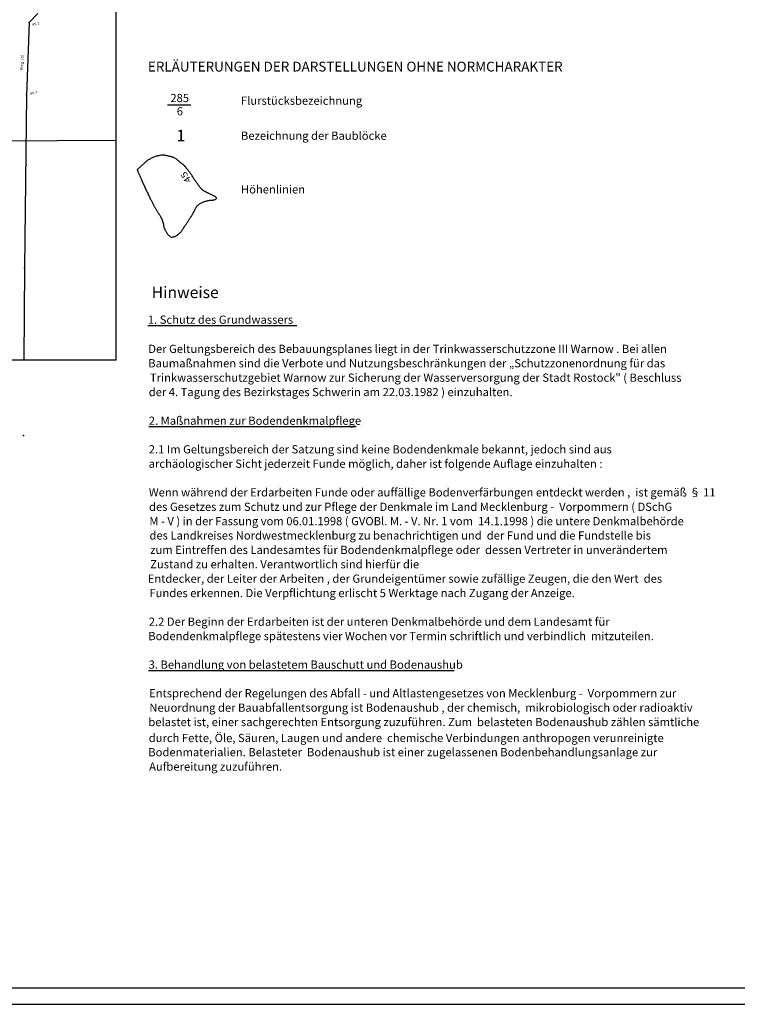
# Model space of a CAD drawing. Extents: x 4380301 to 4381251, y 5796242 to 5797133.
# Drawn here: x 4380667 to 4380885, y 5796242 to 5796541 of the extents above; entities that cross this region are included whole.
import ezdxf

# ---------------------------------------------------------------- set-up
doc = ezdxf.new("R2010")
doc.units = 0
doc.layers.get('0').update_dxf_attribs({"linetype": 'CONTINUOUS'})
for name, color, linetype in [('BESCHRIFTUNG', 7, 'CONTINUOUS'), ('BLATTRAND', 7, 'CONTINUOUS'), ('E4003', 163, 'CONTINUOUS'), ('E4403', 51, 'CONTINUOUS'), ('E4415', 63, 'CONTINUOUS'), ('E4431', 79, 'CONTINUOUS'), ('LEGENDE', 7, 'CONTINUOUS'), ('TEXT', 7, 'CONTINUOUS')]:
    doc.layers.add(name, color=color, linetype=linetype)
doc.styles.add('ISO8', font='ISO8')
doc.styles.get("Standard").update_dxf_attribs({"font": 'ARIAL.TTF'})

# ---------------------------------------------------------------- blocks, each defined once
blk = doc.blocks.new('S177')
blk.add_point((0, 0))
blk = doc.blocks.new('*X28')
at = {"color": 10}
for p, q in [((4482111.258, 5963786.922), (4482108.679, 5963789.184)), ((4482114.196, 5963786.366), (4482114.448, 5963787.66)), ((4482112.731, 5963786.643), (4482112.864, 5963787.343)), ((4482115.664, 5963786.087), (4482115.785, 5963786.681)), ((4482117.127, 5963785.789), (4482117.368, 5963786.888)), ((4482118.578, 5963785.426), (4482118.706, 5963785.964)), ((4482120.026, 5963785.064), (4482120.291, 5963786.116)), ((4482121.473, 5963784.702), (4482121.601, 5963785.222)), ((4482122.923, 5963784.339), (4482123.18, 5963785.369)), ((4482124.371, 5963783.977), (4482124.499, 5963784.487)), ((4482125.82, 5963783.614), (4482126.073, 5963784.626)), ((4482127.27, 5963783.251), (4482127.399, 5963783.752)), ((4482128.712, 5963782.865), (4482128.978, 5963783.88)), ((4482130.154, 5963782.474), (4482130.292, 5963782.99)), ((4482131.595, 5963782.083), (4482131.869, 5963783.137)), ((4482133.038, 5963781.692), (4482133.168, 5963782.231)), ((4482134.499, 5963781.377), (4482134.715, 5963782.406)), ((4482135.966, 5963781.092), (4482136.056, 5963781.565)), ((4482137.431, 5963780.807), (4482137.619, 5963781.697)), ((4482138.896, 5963780.51), (4482138.997, 5963780.938)), ((4482140.338, 5963780.117), (4482140.577, 5963781.035)), ((4482141.778, 5963779.725), (4482141.912, 5963780.215)), ((4482143.22, 5963779.332), (4482143.499, 5963780.38)), ((4482144.663, 5963778.947), (4482144.807, 5963779.5)), ((4482146.109, 5963778.575), (4482146.404, 5963779.729)), ((4482147.557, 5963778.202), (4482147.71, 5963778.802)), ((4482149.003, 5963777.83), (4482149.314, 5963779.077)), ((4482151.907, 5963777.126), (4482152.205, 5963778.399)), ((4482150.452, 5963777.467), (4482150.606, 5963778.11)), ((4482153.361, 5963776.785), (4482153.508, 5963777.409)), ((4482154.817, 5963776.445), (4482155.112, 5963777.665)), ((4482156.267, 5963776.094), (4482156.42, 5963776.695)), ((4482157.712, 5963775.714), (4482158.027, 5963776.929)), ((4482159.158, 5963775.334), (4482159.33, 5963776)), ((4482160.605, 5963774.954), (4482160.996, 5963776.464)), ((4482162.043, 5963774.576), (4482162.264, 5963775.42)), ((4482163.492, 5963774.195), (4482163.981, 5963776.061)), ((4482166.381, 5963773.436), (4482166.957, 5963775.66)), ((4482164.935, 5963773.816), (4482165.203, 5963774.838)), ((4482167.827, 5963773.064), (4482168.133, 5963774.262)), ((4482169.274, 5963772.695), (4482169.912, 5963775.198)), ((4482170.721, 5963772.325), (4482171.047, 5963773.6)), ((4482172.168, 5963771.955), (4482172.832, 5963774.552)), ((4482173.617, 5963771.585), (4482173.953, 5963772.907)), ((4482175.064, 5963771.215), (4482175.752, 5963773.906)), ((4482177.957, 5963770.475), (4482178.66, 5963773.255)), ((4482180.853, 5963769.74), (4482181.575, 5963772.589)), ((4482176.51, 5963770.845), (4482176.859, 5963772.214)), ((4482179.406, 5963770.107), (4482179.762, 5963771.514)), ((4482182.302, 5963769.372), (4482182.651, 5963770.818)), ((4482183.749, 5963769.004), (4482184.384, 5963771.947)), ((4482185.222, 5963768.744), (4482185.49, 5963770.188)), ((4482186.693, 5963768.485), (4482187.183, 5963771.063)), ((4482188.165, 5963768.227), (4482188.392, 5963769.185)), ((4482189.604, 5963767.817), (4482189.999, 5963769.26)), ((4482191.037, 5963767.393), (4482191.184, 5963767.9)), ((4482192.471, 5963766.969), (4482192.812, 5963768.134)), ((4482193.902, 5963766.546), (4482194.096, 5963767.225)), ((4482195.336, 5963766.125), (4482195.718, 5963767.515)), ((4482196.779, 5963765.739), (4482196.964, 5963766.419)), ((4482198.225, 5963765.353), (4482198.576, 5963766.683)), ((4482199.664, 5963764.968), (4482199.838, 5963765.617)), ((4482201.107, 5963764.582), (4482201.445, 5963765.849)), ((4482202.556, 5963764.195), (4482202.718, 5963764.813)), ((4482203.995, 5963763.81), (4482204.312, 5963765.014)), ((4482205.442, 5963763.425), (4482205.593, 5963764.011)), ((4482206.885, 5963763.049), (4482207.176, 5963764.181)), ((4482208.326, 5963762.673), (4482208.471, 5963763.217)), ((4482209.779, 5963762.294), (4482210.052, 5963763.344)), ((4482211.217, 5963761.919), (4482211.35, 5963762.423)), ((4482212.665, 5963761.541), (4482212.919, 5963762.51)), ((4482214.114, 5963761.163), (4482214.238, 5963761.646)), ((4482215.557, 5963760.787), (4482215.809, 5963761.778)), ((4482217.005, 5963760.409), (4482217.136, 5963760.917)), ((4482218.448, 5963760.033), (4482218.718, 5963761.074)), ((4482219.886, 5963759.658), (4482220.026, 5963760.19)), ((4482221.34, 5963759.279), (4482221.62, 5963760.371)), ((4482222.783, 5963758.902), (4482222.927, 5963759.461)), ((4482224.226, 5963758.526), (4482224.524, 5963759.668)), ((4482225.679, 5963758.147), (4482225.825, 5963758.732)), ((4482227.12, 5963757.779), (4482227.42, 5963758.966)), ((4482228.57, 5963757.416), (4482228.717, 5963758.005)), ((4482230.019, 5963757.054), (4482230.303, 5963758.204)), ((4482232.915, 5963756.321), (4482233.195, 5963757.422)), ((4482231.467, 5963756.691), (4482231.608, 5963757.252)), ((4482234.36, 5963755.944), (4482234.5, 5963756.488)), ((4482235.806, 5963755.566), (4482236.082, 5963756.642)), ((4482237.25, 5963755.188), (4482237.38, 5963755.722)), ((4482238.696, 5963754.819), (4482238.936, 5963755.871)), ((4482240.162, 5963754.521), (4482240.265, 5963755.002)), ((4482241.626, 5963754.223), (4482241.801, 5963755.097)), ((4482243.09, 5963753.926), (4482243.171, 5963754.315)), ((4482244.553, 5963753.628), (4482244.707, 5963754.359)), ((4482246.015, 5963753.317), (4482246.093, 5963753.666)), ((4482247.461, 5963752.949), (4482247.638, 5963753.673)), ((4482248.91, 5963752.581), (4482249.004, 5963752.956)), ((4482250.358, 5963752.212), (4482250.562, 5963752.988)), ((4482251.8, 5963751.818), (4482251.912, 5963752.232)), ((4482253.237, 5963751.413), (4482253.485, 5963752.303)), ((4482254.674, 5963751.007), (4482254.804, 5963751.486)), ((4482256.114, 5963750.607), (4482256.372, 5963751.627)), ((4482257.57, 5963750.27), (4482257.689, 5963750.781)), ((4482259.024, 5963749.933), (4482259.257, 5963750.948)), ((4482260.48, 5963749.595), (4482260.595, 5963750.097)), ((4482261.939, 5963749.261), (4482262.159, 5963750.25)), ((4482263.393, 5963748.934), (4482263.503, 5963749.417)), ((4482264.853, 5963748.605), (4482265.064, 5963749.551)), ((4482266.308, 5963748.278), (4482266.41, 5963748.74)), ((4482267.768, 5963747.95), (4482267.966, 5963748.853)), ((4482269.225, 5963747.622), (4482269.326, 5963748.062)), ((4482270.683, 5963747.294), (4482270.889, 5963748.149)), ((4482272.136, 5963746.967), (4482272.242, 5963747.383)), ((4482273.579, 5963746.571), (4482273.806, 5963747.443)), ((4482275.01, 5963746.153), (4482275.132, 5963746.601)), ((4482276.448, 5963745.734), (4482276.709, 5963746.651)), ((4482277.883, 5963745.316), (4482278.018, 5963745.787)), ((4482279.317, 5963744.898), (4482279.596, 5963745.864)), ((4482280.751, 5963744.479), (4482280.892, 5963744.976)), ((4482282.182, 5963744.062), (4482282.473, 5963745.079)), ((4482283.617, 5963743.646), (4482283.761, 5963744.167)), ((4482285.064, 5963743.266), (4482285.341, 5963744.297)), ((4482286.505, 5963742.887), (4482286.641, 5963743.396)), ((4482287.954, 5963742.505), (4482288.225, 5963743.529)), ((4482289.398, 5963742.125), (4482289.535, 5963742.644)), ((4482290.842, 5963741.746), (4482291.117, 5963742.799)), ((4482292.287, 5963741.365), (4482292.426, 5963741.899)), ((4482293.73, 5963740.986), (4482294.009, 5963742.069)), ((4482295.177, 5963740.615), (4482295.314, 5963741.16)), ((4482296.624, 5963740.248), (4482296.901, 5963741.339)), ((4482298.073, 5963739.882), (4482298.211, 5963740.428)), ((4482299.521, 5963739.515), (4482299.789, 5963740.61)), ((4482300.978, 5963739.173), (4482301.102, 5963739.71)), ((4482302.436, 5963738.833), (4482302.678, 5963739.895)), ((4482303.886, 5963738.494), (4482304.006, 5963739.019)), ((4482305.34, 5963738.155), (4482305.58, 5963739.192)), ((4482306.796, 5963737.815), (4482306.914, 5963738.327)), ((4482308.251, 5963737.476), (4482308.488, 5963738.486)), ((4482309.707, 5963737.136), (4482309.821, 5963737.635)), ((4482311.158, 5963736.79), (4482311.389, 5963737.782)), ((4482312.609, 5963736.442), (4482312.726, 5963736.936)), ((4482314.063, 5963736.094), (4482314.301, 5963737.076)), ((4482315.514, 5963735.745), (4482315.632, 5963736.235)), ((4482316.967, 5963735.395), (4482317.198, 5963736.373)), ((4482318.42, 5963735.045), (4482318.529, 5963735.516)), ((4482319.871, 5963734.696), (4482320.088, 5963735.595)), ((4482321.323, 5963734.346), (4482321.429, 5963734.774)), ((4482322.777, 5963733.985), (4482322.978, 5963734.812)), ((4482324.224, 5963733.617), (4482324.323, 5963734.019)), ((4482325.672, 5963733.25), (4482325.862, 5963734.031)), ((4482327.119, 5963732.882), (4482327.213, 5963733.261)), ((4482328.56, 5963732.517), (4482328.749, 5963733.249)), ((4482330.013, 5963732.148), (4482330.105, 5963732.502)), ((4482331.467, 5963731.779), (4482331.642, 5963732.465)), ((4482332.917, 5963731.411), (4482333.001, 5963731.752)), ((4482334.361, 5963731.044), (4482334.541, 5963731.747)), ((4482335.803, 5963730.678), (4482335.895, 5963731.04)), ((4482337.256, 5963730.309), (4482337.442, 5963731.055)), ((4482338.706, 5963729.941), (4482338.804, 5963730.324)), ((4482340.151, 5963729.575), (4482340.349, 5963730.362)), ((4482341.592, 5963729.209), (4482341.696, 5963729.613)), ((4482343.051, 5963728.838), (4482343.259, 5963729.668)), ((4482344.496, 5963728.472), (4482344.6, 5963728.898)), ((4482345.937, 5963728.106), (4482352.917, 5963726.305))]:
    blk.add_line(p, q, dxfattribs=at)

msp = doc.modelspace()

# ---------------------------------------------------------------- linework, layer by layer
at = {"layer": 'BESCHRIFTUNG'}
for p, q in [((4380705.6, 5796448.48), (4380750.83, 5796448.48)), ((4380705.87, 5796417.76), (4380768.87, 5796417.76)), ((4380705.83, 5796343.6), (4380798.69, 5796343.6))]:
    msp.add_line(p, q, dxfattribs=at)
at = {"layer": 'BLATTRAND'}
for points in [[(4380695.98, 5796437.87), (4380695.98, 5797128.07)], [(4380695.98, 5796437.87), (4380320.98, 5796437.87)], [(4380320.98, 5796247.07), (4381245.98, 5796247.07)], [(4380300.98, 5796242.07), (4381250.98, 5796242.07)]]:
    msp.add_lwpolyline(points, dxfattribs=at)
at = {"layer": 'E4003', "color": 8}
msp.add_line((4380320.98, 5796502.56), (4380695.98, 5796504.8), dxfattribs=at)
at = {"layer": 'E4403', "color": 15}
for p, q in [((4380672.16, 5796543.29, 45.05), (4380669.57, 5796540.54, 45.15)), ((4380669.57, 5796540.54, 45.15), (4380668.71, 5796518.52, 46.69)), ((4380668.71, 5796518.52, 46.69), (4380668.08, 5796466.01, 45.46)), ((4380668.08, 5796466.01, 45.46), (4380667.91, 5796437.87, 44.48))]:
    msp.add_line(p, q, dxfattribs=at)
at = {"layer": 'E4415', "color": 6}
msp.add_polyline3d([(4380709.18, 5796482, 18), (4380709.31, 5796481.82, 18), (4380709.44, 5796481.58, 18), (4380709.57, 5796481.31, 18), (4380709.7, 5796481.05, 18), (4380709.82, 5796480.75, 18), (4380709.94, 5796480.45, 18), (4380710.05, 5796480.14, 18), (4380710.15, 5796479.84, 18), (4380710.23, 5796479.55, 18), (4380710.31, 5796479.26, 18), (4380710.36, 5796479, 18), (4380710.39, 5796478.78, 18), (4380710.41, 5796478.56, 18), (4380710.48, 5796478.29, 18), (4380710.6, 5796478.01, 18), (4380710.65, 5796477.87, 18), (4380710.72, 5796477.72, 18), (4380710.79, 5796477.57, 18), (4380710.86, 5796477.42, 18), (4380710.94, 5796477.27, 18), (4380711.03, 5796477.12, 18), (4380711.12, 5796476.97, 18), (4380711.21, 5796476.83, 18), (4380711.3, 5796476.68, 18), (4380711.4, 5796476.54, 18), (4380711.5, 5796476.4, 18), (4380711.6, 5796476.27, 18), (4380711.7, 5796476.14, 18), (4380711.8, 5796476.01, 18), (4380711.91, 5796475.9, 18), (4380712.01, 5796475.79, 18), (4380712.12, 5796475.68, 18), (4380712.22, 5796475.6, 18), (4380712.42, 5796475.42, 18), (4380712.7, 5796475.34, 18), (4380713.01, 5796475.36, 18), (4380713.16, 5796475.37, 18), (4380713.33, 5796475.39, 18), (4380713.5, 5796475.44, 18), (4380713.67, 5796475.49, 18), (4380713.84, 5796475.56, 18), (4380714.02, 5796475.65, 18), (4380714.2, 5796475.74, 18), (4380714.38, 5796475.84, 18), (4380714.56, 5796475.96, 18), (4380714.74, 5796476.09, 18), (4380714.92, 5796476.22, 18), (4380715.09, 5796476.38, 18), (4380715.26, 5796476.53, 18), (4380715.42, 5796476.7, 18), (4380715.58, 5796476.88, 18), (4380715.74, 5796477.06, 18), (4380715.89, 5796477.26, 18), (4380716.02, 5796477.46, 18), (4380716.16, 5796477.67, 18), (4380716.3, 5796477.88, 18), (4380716.44, 5796478.09, 18), (4380716.58, 5796478.31, 18), (4380716.73, 5796478.52, 18), (4380716.87, 5796478.74, 18), (4380717.01, 5796478.95, 18), (4380717.15, 5796479.17, 18), (4380717.29, 5796479.38, 18), (4380717.43, 5796479.59, 18), (4380717.56, 5796479.79, 18), (4380717.69, 5796479.99, 18), (4380717.82, 5796480.18, 18), (4380717.94, 5796480.36, 18), (4380718.05, 5796480.54, 18), (4380718.17, 5796480.71, 18), (4380718.27, 5796480.87, 18), (4380718.37, 5796481.01, 18), (4380718.46, 5796481.15, 18), (4380718.54, 5796481.27, 18), (4380718.61, 5796481.37, 18), (4380718.67, 5796481.47, 18), (4380718.73, 5796481.55, 18), (4380718.76, 5796481.61, 18), (4380718.83, 5796481.71, 18), (4380718.94, 5796481.88, 18), (4380719.06, 5796482.09, 18), (4380719.12, 5796482.2, 18), (4380719.18, 5796482.31, 18), (4380719.25, 5796482.43, 18), (4380719.32, 5796482.56, 18), (4380719.39, 5796482.68, 18), (4380719.46, 5796482.82, 18), (4380719.53, 5796482.95, 18), (4380719.61, 5796483.09, 18), (4380719.68, 5796483.22, 18), (4380719.76, 5796483.36, 18), (4380719.83, 5796483.5, 18), (4380719.9, 5796483.64, 18), (4380719.97, 5796483.78, 18), (4380720.05, 5796483.92, 18), (4380720.11, 5796484.05, 18), (4380720.18, 5796484.19, 18), (4380720.25, 5796484.32, 18), (4380720.31, 5796484.44, 18), (4380720.37, 5796484.56, 18), (4380720.46, 5796484.69, 18), (4380720.57, 5796484.81, 18), (4380720.68, 5796484.93, 18), (4380720.81, 5796485.05, 18), (4380720.97, 5796485.17, 18), (4380721.12, 5796485.29, 18), (4380721.29, 5796485.41, 18), (4380721.47, 5796485.52, 18), (4380721.66, 5796485.63, 18), (4380721.86, 5796485.74, 18), (4380722.07, 5796485.84, 18), (4380722.27, 5796485.94, 18), (4380722.49, 5796486.03, 18), (4380722.72, 5796486.11, 18), (4380722.94, 5796486.19, 18), (4380723.17, 5796486.27, 18), (4380723.4, 5796486.33, 18), (4380723.63, 5796486.39, 18), (4380723.86, 5796486.44, 18), (4380724.09, 5796486.48, 18), (4380724.32, 5796486.52, 18), (4380724.54, 5796486.54, 18), (4380724.76, 5796486.55, 18), (4380724.98, 5796486.56, 18), (4380725.18, 5796486.58, 18), (4380725.35, 5796486.6, 18), (4380725.53, 5796486.63, 18), (4380725.69, 5796486.66, 18), (4380725.82, 5796486.7, 18), (4380726.09, 5796486.78, 18), (4380726.27, 5796486.89, 18), (4380726.36, 5796487.01, 18), (4380726.44, 5796487.13, 18), (4380726.43, 5796487.27, 18), (4380726.33, 5796487.41, 18), (4380726.27, 5796487.49, 18), (4380726.19, 5796487.56, 18), (4380726.08, 5796487.63, 18), (4380725.98, 5796487.71, 18), (4380725.85, 5796487.78, 18), (4380725.69, 5796487.85, 18), (4380725.53, 5796487.92, 18), (4380725.36, 5796488, 18), (4380725.19, 5796488.08, 18), (4380725.02, 5796488.16, 18), (4380724.85, 5796488.24, 18), (4380724.68, 5796488.32, 18), (4380724.51, 5796488.4, 18), (4380724.33, 5796488.48, 18), (4380724.17, 5796488.57, 18), (4380724, 5796488.65, 18), (4380723.83, 5796488.73, 18), (4380723.68, 5796488.81, 18), (4380723.52, 5796488.89, 18), (4380723.37, 5796488.96, 18), (4380723.23, 5796489.03, 18), (4380723.09, 5796489.11, 18), (4380722.96, 5796489.17, 18), (4380722.84, 5796489.24, 18), (4380722.61, 5796489.36, 18), (4380722.43, 5796489.46, 18), (4380722.33, 5796489.53, 18), (4380722.28, 5796489.56, 18), (4380722.21, 5796489.62, 18), (4380722.13, 5796489.7, 18), (4380722.05, 5796489.78, 18), (4380721.96, 5796489.88, 18), (4380721.86, 5796490, 18), (4380721.75, 5796490.11, 18), (4380721.64, 5796490.25, 18), (4380721.52, 5796490.4, 18), (4380721.4, 5796490.55, 18), (4380721.27, 5796490.72, 18), (4380721.14, 5796490.9, 18), (4380721, 5796491.07, 18), (4380720.87, 5796491.26, 18), (4380720.73, 5796491.45, 18), (4380720.59, 5796491.65, 18), (4380720.44, 5796491.85, 18), (4380720.3, 5796492.05, 18), (4380720.16, 5796492.26, 18), (4380720.02, 5796492.46, 18), (4380719.88, 5796492.67, 18), (4380719.74, 5796492.88, 18), (4380719.61, 5796493.08, 18), (4380719.48, 5796493.29, 18), (4380719.35, 5796493.49, 18), (4380719.22, 5796493.7, 18), (4380719.08, 5796493.91, 18), (4380718.93, 5796494.12, 18), (4380718.78, 5796494.34, 18), (4380718.63, 5796494.55, 18), (4380718.48, 5796494.77, 18), (4380718.32, 5796494.98, 18), (4380718.17, 5796495.19, 18), (4380718.01, 5796495.4, 18), (4380717.86, 5796495.6, 18), (4380717.71, 5796495.79, 18), (4380717.56, 5796495.99, 18), (4380717.41, 5796496.17, 18), (4380717.27, 5796496.34, 18), (4380717.13, 5796496.51, 18), (4380716.99, 5796496.67, 18), (4380716.87, 5796496.81, 18), (4380716.74, 5796496.95, 18), (4380716.63, 5796497.08, 18), (4380716.52, 5796497.18, 18), (4380716.42, 5796497.28, 18), (4380716.33, 5796497.37, 18), (4380716.26, 5796497.42, 18), (4380716.11, 5796497.53, 18), (4380715.93, 5796497.67, 18), (4380715.74, 5796497.82, 18), (4380715.55, 5796497.97, 18), (4380715.35, 5796498.13, 18), (4380715.16, 5796498.29, 18), (4380714.96, 5796498.45, 18), (4380714.77, 5796498.61, 18), (4380714.59, 5796498.76, 18), (4380714.42, 5796498.9, 18), (4380714.27, 5796499.03, 18), (4380714.15, 5796499.13, 18), (4380714.04, 5796499.23, 18), (4380713.83, 5796499.34, 18), (4380713.57, 5796499.45, 18), (4380713.44, 5796499.51, 18), (4380713.29, 5796499.57, 18), (4380713.14, 5796499.62, 18), (4380712.98, 5796499.67, 18), (4380712.81, 5796499.73, 18), (4380712.63, 5796499.78, 18), (4380712.46, 5796499.83, 18), (4380712.27, 5796499.88, 18), (4380712.08, 5796499.93, 18), (4380711.9, 5796499.97, 18), (4380711.71, 5796500.02, 18), (4380711.51, 5796500.06, 18), (4380711.32, 5796500.09, 18), (4380711.13, 5796500.13, 18), (4380710.94, 5796500.16, 18), (4380710.75, 5796500.19, 18), (4380710.57, 5796500.21, 18), (4380710.39, 5796500.23, 18), (4380710.21, 5796500.25, 18), (4380710.02, 5796500.25, 18), (4380709.8, 5796500.23, 18), (4380709.59, 5796500.22, 18), (4380709.36, 5796500.19, 18), (4380709.13, 5796500.14, 18), (4380708.89, 5796500.09, 18), (4380708.65, 5796500.03, 18), (4380708.4, 5796499.96, 18), (4380708.15, 5796499.89, 18), (4380707.89, 5796499.81, 18), (4380707.64, 5796499.71, 18), (4380707.39, 5796499.62, 18), (4380707.13, 5796499.51, 18), (4380706.89, 5796499.4, 18), (4380706.64, 5796499.29, 18), (4380706.4, 5796499.17, 18), (4380706.18, 5796499.04, 18), (4380705.95, 5796498.92, 18), (4380705.73, 5796498.78, 18), (4380705.53, 5796498.65, 18), (4380705.33, 5796498.51, 18), (4380705.15, 5796498.37, 18), (4380704.99, 5796498.23, 18), (4380704.83, 5796498.08, 18), (4380704.67, 5796497.94, 18), (4380704.51, 5796497.8, 18), (4380704.36, 5796497.65, 18), (4380704.2, 5796497.51, 18), (4380704.05, 5796497.37, 18), (4380703.9, 5796497.24, 18), (4380703.75, 5796497.1, 18), (4380703.61, 5796496.98, 18), (4380703.47, 5796496.85, 18), (4380703.34, 5796496.73, 18), (4380703.21, 5796496.62, 18), (4380703.09, 5796496.51, 18), (4380702.98, 5796496.4, 18), (4380702.87, 5796496.31, 18), (4380702.77, 5796496.22, 18), (4380702.68, 5796496.13, 18), (4380702.61, 5796496.07, 18), (4380702.46, 5796495.93, 18), (4380702.37, 5796495.85, 18), (4380702.36, 5796495.83, 18), (4380702.35, 5796495.82, 18), (4380702.4, 5796495.68, 18), (4380702.49, 5796495.45, 18), (4380702.53, 5796495.34, 18), (4380702.59, 5796495.2, 18), (4380702.65, 5796495.05, 18), (4380702.72, 5796494.89, 18), (4380702.79, 5796494.72, 18), (4380702.87, 5796494.53, 18), (4380702.95, 5796494.34, 18), (4380703.04, 5796494.13, 18), (4380703.14, 5796493.91, 18), (4380703.23, 5796493.7, 18), (4380703.33, 5796493.47, 18), (4380703.43, 5796493.23, 18), (4380703.53, 5796493, 18), (4380703.64, 5796492.76, 18), (4380703.75, 5796492.51, 18), (4380703.86, 5796492.27, 18), (4380703.97, 5796492.02, 18), (4380704.08, 5796491.77, 18), (4380704.2, 5796491.52, 18), (4380704.32, 5796491.26, 18), (4380704.44, 5796490.98, 18), (4380704.57, 5796490.71, 18), (4380704.7, 5796490.42, 18), (4380704.84, 5796490.13, 18), (4380704.98, 5796489.84, 18), (4380705.12, 5796489.54, 18), (4380705.26, 5796489.25, 18), (4380705.4, 5796488.95, 18), (4380705.54, 5796488.66, 18), (4380705.68, 5796488.37, 18), (4380705.81, 5796488.08, 18), (4380705.95, 5796487.8, 18), (4380706.08, 5796487.53, 18), (4380706.21, 5796487.27, 18), (4380706.34, 5796487.01, 18), (4380706.45, 5796486.78, 18), (4380706.57, 5796486.54, 18), (4380706.68, 5796486.32, 18), (4380706.77, 5796486.13, 18), (4380706.87, 5796485.94, 18), (4380706.96, 5796485.77, 18), (4380707.03, 5796485.64, 18), (4380707.1, 5796485.5, 18), (4380707.18, 5796485.35, 18), (4380707.26, 5796485.2, 18), (4380707.35, 5796485.04, 18), (4380707.44, 5796484.88, 18), (4380707.54, 5796484.71, 18), (4380707.63, 5796484.54, 18), (4380707.73, 5796484.37, 18), (4380707.83, 5796484.2, 18), (4380707.93, 5796484.03, 18), (4380708.03, 5796483.85, 18), (4380708.13, 5796483.68, 18), (4380708.23, 5796483.51, 18), (4380708.33, 5796483.35, 18), (4380708.43, 5796483.18, 18), (4380708.53, 5796483.02, 18), (4380708.63, 5796482.87, 18), (4380708.72, 5796482.72, 18), (4380708.81, 5796482.58, 18), (4380708.89, 5796482.44, 18), (4380708.97, 5796482.32, 18), (4380709.05, 5796482.2, 18), (4380709.12, 5796482.09, 18), (4380709.18, 5796482, 18)], close=True, dxfattribs=at)
at = {"layer": 'LEGENDE'}
msp.add_lwpolyline([(4380711.58, 5796515.56), (4380718.64, 5796515.56)], dxfattribs=at)
at = {"layer": 'TEXT'}
msp.add_lwpolyline([(4380300.98, 5796242.07), (4381250.98, 5796242.07)], dxfattribs=at)

# ---------------------------------------------------------------- block references
at = {"layer": 'E4003', "color": 15}
ref = msp.add_blockref('S177', (4380669.57, 5796540.54, 45.15), dxfattribs=dict(at, xscale=1.05, yscale=1.05, zscale=1.05, rotation=13))
ref.add_attrib('PUNKTZ', '45.2', (4380670.4, 5796539.53), dxfattribs={"layer": 'E4431', "color": 1, "height": 0.75, "rotation": 13, "style": 'ISO8', "width": 1.2})
ref = msp.add_blockref('S177', (4380668.71, 5796518.52, 46.69), dxfattribs=dict(at, xscale=1.05, yscale=1.05, zscale=1.05, rotation=13))
ref.add_attrib('PUNKTZ', '46.7', (4380669.81, 5796518.55), dxfattribs={"layer": 'E4431', "color": 1, "height": 0.75, "rotation": 13, "style": 'ISO8', "width": 1.2})
at = {"layer": 'E4003', "color": 15, "xscale": 1.05, "yscale": 1.05, "zscale": 1.05, "rotation": 13}
for p in [(4380668.08, 5796466.01, 45.46), (4380667.77, 5796415.02, 43.68)]:
    msp.add_blockref('S177', p, dxfattribs=at)
at = {"layer": 'E4403', "color": 10, "rotation": 13}
msp.add_blockref('*X28', (1354771.58, -1022636.5), dxfattribs=at)

# ---------------------------------------------------------------- texts
at = {"layer": 'BESCHRIFTUNG'}
for s, p in [('1. Schutz des Grundwassers ', (4380705.6, 5796448.98)), ('Der Geltungsbereich des Bebauungsplanes liegt in der Trinkwasserschutzzone III Warnow . Bei allen ', (4380705.71, 5796440.1)), ('Baumaßnahmen sind die Verbote und Nutzungsbeschränkungen der „Schutzzonenordnung für das ', (4380705.72, 5796435.73)), ('Trinkwasserschutzgebiet Warnow zur Sicherung der Wasserversorgung der Stadt Rostock" ( Beschluss ', (4380706.23, 5796431.35)), ('der 4. Tagung des Bezirkstages Schwerin am 22.03.1982 ) einzuhalten.', (4380705.86, 5796426.97)), ('2. Maßnahmen zur Bodendenkmalpflege', (4380705.87, 5796418.26)), ('2.1 Im Geltungsbereich der Satzung sind keine Bodendenkmale bekannt, jedoch sind aus  ', (4380705.87, 5796409.56)), ('archäologischer Sicht jederzeit Funde möglich, daher ist folgende Auflage einzuhalten :', (4380705.85, 5796405.18)), (' Wenn während der Erdarbeiten Funde oder auffällige Bodenverfärbungen entdeckt werden ,  ist gemäß § 11', (4380705.12, 5796396.47)), ('des Gesetzes zum Schutz und zur Pflege der Denkmale im Land Mecklenburg -  Vorpommern ( DSchG ', (4380705.94, 5796392.09)), ('M - V ) in der Fassung vom 06.01.1998 ( GVOBl. M. - V. Nr. 1 vom  14.1.1998 ) die untere Denkmalbehörde ', (4380706.06, 5796387.72)), ('des Landkreises Nordwestmecklenburg zu benachrichtigen und  der Fund und die Fundstelle bis ', (4380706.09, 5796383.37)), ('zum Eintreffen des Landesamtes für Bodendenkmalpflege oder  dessen Vertreter in unverändertem ', (4380706.29, 5796378.99)), ('Zustand zu erhalten. Verantwortlich sind hierfür die ', (4380706.29, 5796374.62)), (' Entdecker, der Leiter der Arbeiten , der Grundeigentümer sowie zufällige Zeugen, die den Wert  des ', (4380704.79, 5796370.24)), ('Fundes erkennen. Die Verpflichtung erlischt 5 Werktage nach Zugang der Anzeige.', (4380706.07, 5796365.86)), ('2.2 Der Beginn der Erdarbeiten ist der unteren Denkmalbehörde und dem Landesamt für  ', (4380705.87, 5796357.15)), ('Bodendenkmalpflege spätestens vier Wochen vor Termin schriftlich und verbindlich  mitzuteilen.', (4380705.72, 5796352.78)), ('3. Behandlung von belastetem Bauschutt und Bodenaushub', (4380705.83, 5796344.1)), ('Entsprechend der Regelungen des Abfall - und Altlastengesetzes von Mecklenburg -  Vorpommern zur ', (4380705.97, 5796335.39)), ('Neuordnung der Bauabfallentsorgung ist Bodenaushub , der chemisch,  mikrobiologisch oder radioaktiv ', (4380706.05, 5796331.02)), ('belastet ist, einer sachgerechten Entsorgung zuzuführen. Zum  belasteten Bodenaushub zählen sämtliche ', (4380705.75, 5796326.64)), ('durch Fette, Öle, Säuren, Laugen und andere  chemische Verbindungen anthropogen verunreinigte ', (4380705.86, 5796321.8)), ('Bodenmaterialien. Belasteter  Bodenaushub ist einer zugelassenen Bodenbehandlungsanlage zur ', (4380705.72, 5796317.47)), ('Aufbereitung zuzuführen.', (4380705.98, 5796313.1))]:
    msp.add_text(s, height=2.5, dxfattribs=at).set_placement(p)
at = {"layer": 'BESCHRIFTUNG', "insert": (4380706.77, 5796460.29), "char_height": 1.5, "width": 68.2476, "attachment_point": 1}
msp.add_mtext('{\\fArial Black|b0|i0|c0|p34;\\H2.333x;Hinweise}', dxfattribs=at)
at = {"layer": 'E4403', "color": 3, "style": 'ISO8', "width": 1.2}
msp.add_text('Weg  (S)', height=0.8, rotation=85.484, dxfattribs=at).set_placement((4380667.51, 5796525.95))
at = {"layer": 'E4415', "color": 6, "style": 'ISO8', "width": 1.2}
msp.add_text('45', height=1.9, rotation=122.236, dxfattribs=at).set_placement((4380718.85, 5796492.54, -45))
at = {"layer": 'LEGENDE'}
for s, height, p in [('ERLÄUTERUNGEN DER DARSTELLUNGEN OHNE NORMCHARAKTER', 3, (4380705.6, 5796525.67)), ('285', 2.5, (4380712.43, 5796516.37)), ('Flurstücksbezeichnung', 2.5, (4380733.89, 5796515.56)), ('6', 2.5, (4380714.39, 5796512.35)), ('1', 3.5, (4380714.3, 5796504.46)), ('Bezeichnung der Baublöcke', 2.5, (4380733.89, 5796504.91)), ('Höhenlinien', 2.5, (4380733.89, 5796488.59))]:
    msp.add_text(s, height=height, dxfattribs=at).set_placement(p)

doc.saveas('drawing.dxf')
